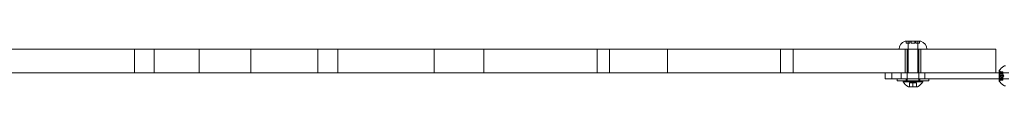
# Model space of a CAD drawing. Extents: x -976 to 0, y -409 to 87.
# Drawn here: x -401 to -370, y -188 to -187 of the extents above; entities that cross this region are included whole.
import ezdxf

# ---------------------------------------------------------------- set-up
doc = ezdxf.new("R2010")
doc.units = 0
doc.header["$MEASUREMENT"] = 0

# ---------------------------------------------------------------- blocks, each defined once
blk = doc.blocks.new('new block')
at = {"color": 0, "linetype": 'Continuous', "lineweight": 0}
for p, q in [((-372.682, -187.025), (-372.716, -187.025)), ((-372.216, -187.025), (-372.682, -187.025)), ((-372.675, -187.025), (-372.675, -187.087)), ((-372.675, -187.087), (-372.665, -187.087)), ((-372.56, -187.087), (-372.665, -187.087)), ((-372.622, -187.025), (-372.622, -188.025)), ((-372.621, -187.087), (-372.621, -187.025)), ((-372.56, -187.025), (-372.56, -187.087)), ((-372.527, -187.087), (-372.527, -187.025)), ((-372.475, -187.087), (-372.527, -187.087)), ((-372.475, -187.087), (-372.457, -187.087)), ((-372.405, -187.087), (-372.457, -187.087)), ((-372.405, -187.025), (-372.405, -187.087)), ((-372.372, -187.087), (-372.372, -187.025)), ((-372.267, -187.087), (-372.372, -187.087)), ((-372.311, -187.025), (-372.311, -187.087)), ((-372.31, -187.025), (-372.31, -188.025)), ((-372.267, -187.087), (-372.257, -187.087)), ((-372.257, -187.025), (-372.257, -187.087)), ((-397.136, -188.025), (-397.136, -187.275)), ((-396.509, -188.025), (-396.509, -187.275)), ((-395.079, -188.025), (-395.079, -187.275)), ((-393.447, -188.025), (-393.447, -187.275)), ((-391.32, -188.025), (-391.32, -187.275)), ((-390.693, -188.025), (-390.693, -187.275)), ((-387.632, -188.025), (-387.632, -187.275)), ((-386.062, -188.025), (-386.062, -187.275)), ((-382.475, -188.025), (-382.475, -187.275)), ((-382.079, -188.025), (-382.079, -187.275)), ((-380.246, -188.025), (-380.246, -187.275)), ((-376.66, -188.025), (-376.66, -187.275)), ((-376.264, -188.025), (-376.264, -187.275)), ((-372.028, -187.275), (-372.903, -187.275)), ((-372.716, -187.275), (-372.716, -187.275)), ((-372.716, -187.275), (-372.716, -188.025)), ((-372.278, -187.276), (-372.653, -187.276)), ((-372.653, -188.025), (-372.653, -187.276)), ((-372.278, -188.025), (-372.278, -187.276)), ((-372.216, -187.275), (-372.216, -187.275)), ((-372.216, -187.275), (-372.216, -188.025)), ((-369.53, -187.806), (-369.571, -187.806)), ((-373.341, -188.025), (-373.139, -188.025)), ((-373.341, -188.213), (-373.341, -188.025)), ((-369.73, -188.025), (-373.139, -188.025)), ((-373.139, -188.213), (-373.139, -188.025)), ((-372.841, -188.213), (-372.841, -188.025)), ((-372.216, -188.025), (-372.716, -188.025)), ((-372.653, -188.025), (-372.653, -188.025)), ((-372.653, -188.275), (-372.653, -188.025)), ((-372.278, -188.025), (-372.278, -188.025)), ((-372.278, -188.275), (-372.278, -188.025)), ((-372.091, -188.213), (-372.091, -188.025)), ((-369.73, -187.955), (-369.73, -188.282)), ((-369.427, -188.025), (-369.73, -188.025)), ((-369.724, -188.049), (-369.724, -188.188)), ((-369.724, -188.049), (-369.618, -188.049)), ((-369.714, -187.987), (-369.618, -187.987)), ((-369.674, -188.016), (-369.713, -187.971)), ((-369.711, -187.988), (-369.618, -187.988)), ((-369.711, -187.997), (-369.618, -187.997)), ((-369.711, -188.11), (-369.618, -188.11)), ((-369.674, -188.015), (-369.618, -188.015)), ((-369.674, -188.016), (-369.618, -188.016)), ((-369.674, -188.066), (-369.618, -188.066)), ((-369.674, -188.068), (-369.618, -188.068)), ((-369.618, -187.987), (-369.618, -187.995)), ((-369.618, -188.065), (-369.618, -187.995)), ((-369.618, -188.068), (-369.618, -188.065)), ((-369.618, -188.11), (-369.618, -188.068)), ((-369.584, -188.119), (-369.618, -188.079)), ((-369.618, -188.11), (-369.618, -188.127)), ((-369.584, -188.119), (-369.618, -188.158)), ((-373.139, -188.213), (-373.341, -188.213)), ((-373.139, -188.213), (-369.73, -188.213)), ((-371.966, -188.212), (-372.966, -188.212)), ((-372.966, -188.213), (-372.966, -188.212)), ((-372.966, -188.275), (-372.966, -188.213)), ((-372.966, -188.275), (-371.966, -188.275)), ((-372.153, -188.276), (-372.778, -188.276)), ((-372.778, -188.276), (-372.778, -188.307)), ((-372.153, -188.307), (-372.778, -188.307)), ((-372.685, -188.275), (-372.685, -188.212)), ((-372.653, -188.276), (-372.653, -188.275)), ((-372.575, -188.463), (-372.575, -188.338)), ((-372.575, -188.338), (-372.466, -188.338)), ((-372.466, -188.338), (-372.357, -188.338)), ((-372.466, -188.463), (-372.466, -188.338)), ((-372.357, -188.463), (-372.357, -188.338)), ((-372.278, -188.276), (-372.278, -188.275)), ((-372.247, -188.275), (-372.247, -188.212)), ((-372.153, -188.276), (-372.153, -188.307)), ((-371.966, -188.213), (-371.966, -188.212)), ((-371.966, -188.275), (-371.966, -188.213)), ((-369.73, -188.213), (-369.427, -188.213)), ((-369.724, -188.188), (-369.618, -188.188)), ((-369.714, -188.251), (-369.618, -188.251)), ((-369.674, -188.222), (-369.713, -188.267)), ((-369.711, -188.127), (-369.618, -188.127)), ((-369.711, -188.241), (-369.618, -188.241)), ((-369.711, -188.25), (-369.618, -188.25)), ((-369.674, -188.169), (-369.618, -188.169)), ((-369.674, -188.172), (-369.618, -188.172)), ((-369.674, -188.222), (-369.618, -188.222)), ((-369.674, -188.222), (-369.618, -188.222)), ((-369.618, -188.169), (-369.618, -188.127)), ((-369.618, -188.172), (-369.618, -188.169)), ((-369.618, -188.241), (-369.618, -188.172)), ((-369.618, -188.241), (-369.618, -188.251)), ((-369.53, -188.431), (-369.571, -188.431)), ((-372.32, -188.463), (-372.611, -188.463))]:
    blk.add_line(p, q, dxfattribs=at)
for centre, radius, start, end in [((-372.654, -187.267), 0.25, 104.4479, 181.8123), ((-372.278, -187.267), 0.25, 358.1877, 75.5521), ((-369.323, -188.218), 0.485, 123.1297, 147.0739), ((-369.571, -187.838), 0.0313, 90, 123.1297), ((-369.728, -187.955), 0.0025, 146.8769, 180), ((-369.728, -187.955), 0.0025, 180, 239.9968), ((-369.76, -188.012), 0.0625, 41.0708, 59.9968), ((-372.466, -188.14), 0.354, 208.0725, 245.7504), ((-372.466, -188.14), 0.354, 294.2496, 331.9275), ((-369.728, -188.282), 0.0025, 120.0032, 180), ((-369.728, -188.282), 0.0025, 180, 213.1231), ((-369.323, -188.02), 0.485, 212.9261, 236.8703), ((-369.76, -188.226), 0.0625, 300.0032, 318.9292), ((-369.571, -188.4), 0.0313, 236.8703, 270)]:
    blk.add_arc(centre, radius, start, end, dxfattribs=at)
for points, knots in [([(-369.841, -187.275), (-369.841, -187.275), (-369.842, -187.275), (-369.842, -187.275), (-371.466, -187.275), (-373.09, -187.275), (-376.998, -187.275), (-379.282, -187.275), (-383.899, -187.275), (-386.233, -187.275), (-390.84, -187.275), (-393.115, -187.275), (-395.305, -187.275), (-396.103, -187.275), (-396.889, -187.275), (-398.438, -187.275), (-399.202, -187.275), (-401.474, -187.275), (-402.965, -187.275), (-405.295, -187.275), (-406.12, -187.275), (-407.988, -187.275), (-409.04, -187.275), (-411.205, -187.275), (-412.319, -187.275), (-414.051, -187.275), (-414.654, -187.275), (-415.867, -187.275), (-416.476, -187.275), (-417.086, -187.275), (-417.088, -187.275), (-417.089, -187.275), (-417.091, -187.275)], [-0.001325, -0.001325, -0.001325, -0.001325, 0, 0, 0, 4.872925, 4.872925, 11.726949, 11.726949, 18.786623, 18.786623, 25.846303, 25.846303, 25.846303, 28.41861, 28.41861, 30.990917, 30.990917, 36.135532, 36.135532, 38.913525, 38.913525, 42.338008, 42.338008, 45.80702, 45.80702, 47.637237, 47.637237, 49.467454, 49.467454, 49.467454, 49.472378, 49.472378, 49.472378, 49.472378]), ([(-369.841, -187.4), (-369.841, -187.383), (-369.841, -187.367), (-369.841, -187.337), (-369.841, -187.323), (-369.841, -187.3), (-369.841, -187.291), (-369.841, -187.281), (-369.841, -187.279), (-369.841, -187.275), (-369.841, -187.275), (-369.841, -187.275)], [0, 0, 0, 0, 0.048828, 0.048828, 0.0976574, 0.0976574, 0.1464897, 0.1464897, 0.1716734, 0.1716734, 0.1968571, 0.1968571, 0.1968571, 0.1968571]), ([(-369.841, -187.9), (-369.841, -187.816), (-369.841, -187.733), (-369.841, -187.566), (-369.841, -187.483), (-369.841, -187.4)], [0.125, 0.125, 0.125, 0.125, 0.375, 0.375, 0.625, 0.625, 0.625, 0.625]), ([(-417.091, -188.025), (-417.089, -188.025), (-417.088, -188.025), (-417.086, -188.025), (-416.476, -188.025), (-415.867, -188.025), (-414.654, -188.025), (-414.051, -188.025), (-412.319, -188.025), (-411.205, -188.025), (-409.04, -188.025), (-407.988, -188.025), (-406.12, -188.025), (-405.295, -188.025), (-402.965, -188.025), (-401.474, -188.025), (-399.202, -188.025), (-398.438, -188.025), (-396.889, -188.025), (-396.103, -188.025), (-395.305, -188.025), (-393.115, -188.025), (-390.84, -188.025), (-386.233, -188.025), (-383.899, -188.025), (-379.282, -188.025), (-376.998, -188.025), (-373.09, -188.025), (-371.466, -188.025), (-369.842, -188.025), (-369.842, -188.025), (-369.841, -188.025), (-369.841, -188.025)], [-49.472378, -49.472378, -49.472378, -49.472378, -49.467454, -49.467454, -49.467454, -47.637237, -47.637237, -45.80702, -45.80702, -42.338008, -42.338008, -38.913525, -38.913525, -36.135532, -36.135532, -30.990917, -30.990917, -28.41861, -28.41861, -25.846303, -25.846303, -25.846303, -18.786623, -18.786623, -11.726949, -11.726949, -4.872925, -4.872925, 0, 0, 0, 0.001325, 0.001325, 0.001325, 0.001325]), ([(-369.841, -188.025), (-369.841, -188.025), (-369.841, -188.021), (-369.841, -188.009), (-369.841, -188), (-369.841, -187.977), (-369.841, -187.964), (-369.841, -187.941), (-369.841, -187.933), (-369.841, -187.916), (-369.841, -187.908), (-369.841, -187.9)], [0, 0, 0, 0, 0.0488359, 0.0488359, 0.0976703, 0.0976703, 0.1465019, 0.1465019, 0.1716798, 0.1716798, 0.1968575, 0.1968575, 0.1968575, 0.1968575]), ([(-369.713, -187.994), (-369.713, -187.994), (-369.713, -187.994), (-369.714, -187.993), (-369.714, -187.992), (-369.715, -187.991), (-369.715, -187.99), (-369.715, -187.989), (-369.715, -187.989), (-369.715, -187.988), (-369.715, -187.988), (-369.715, -187.988), (-369.715, -187.988), (-369.715, -187.988), (-369.715, -187.988), (-369.715, -187.988), (-369.715, -187.988), (-369.715, -187.988), (-369.715, -187.988), (-369.715, -187.988), (-369.715, -187.988), (-369.715, -187.988), (-369.715, -187.987), (-369.715, -187.987), (-369.715, -187.987), (-369.715, -187.987), (-369.714, -187.987), (-369.714, -187.987), (-369.713, -187.987), (-369.713, -187.987)], [0, 0, 0, 0, 0.00041106, 0.00041106, 0.0035373, 0.0035373, 0.00597776, 0.00597776, 0.00795862, 0.00795862, 0.008168, 0.008168, 0.00825376, 0.00825376, 0.00831721, 0.00831721, 0.00838612, 0.00838612, 0.00848005, 0.00848005, 0.00869554, 0.00869554, 0.01012717, 0.01012717, 0.01214334, 0.01214334, 0.01467282, 0.01467282, 0.01665013, 0.01665013, 0.01665013, 0.01665013]), ([(-369.713, -187.987), (-369.713, -187.987), (-369.713, -187.987), (-369.714, -187.987), (-369.714, -187.987), (-369.715, -187.987), (-369.715, -187.987), (-369.715, -187.987), (-369.715, -187.988), (-369.715, -187.988), (-369.715, -187.988), (-369.715, -187.988), (-369.715, -187.988), (-369.715, -187.988), (-369.715, -187.988), (-369.715, -187.988), (-369.715, -187.988), (-369.715, -187.988), (-369.715, -187.988), (-369.715, -187.988), (-369.715, -187.988), (-369.715, -187.988), (-369.715, -187.989), (-369.715, -187.989), (-369.715, -187.99), (-369.715, -187.991), (-369.714, -187.992), (-369.714, -187.993), (-369.713, -187.993), (-369.713, -187.994)], [0, 0, 0, 0, 0.00041176, 0.00041176, 0.00365422, 0.00365422, 0.00610875, 0.00610875, 0.00796436, 0.00796436, 0.00817423, 0.00817423, 0.00825796, 0.00825796, 0.00832097, 0.00832097, 0.00839048, 0.00839048, 0.00848722, 0.00848722, 0.00871815, 0.00871815, 0.01015814, 0.01015814, 0.01218673, 0.01218673, 0.01468858, 0.01468858, 0.01665151, 0.01665151, 0.01665151, 0.01665151]), ([(-369.713, -188.126), (-369.713, -188.126), (-369.713, -188.126), (-369.714, -188.125), (-369.714, -188.124), (-369.715, -188.123), (-369.715, -188.122), (-369.715, -188.121), (-369.715, -188.12), (-369.715, -188.119), (-369.715, -188.119), (-369.715, -188.119), (-369.715, -188.119), (-369.715, -188.119), (-369.715, -188.119), (-369.715, -188.119), (-369.715, -188.119), (-369.715, -188.119), (-369.715, -188.119), (-369.715, -188.119), (-369.715, -188.118), (-369.715, -188.118), (-369.715, -188.117), (-369.715, -188.116), (-369.715, -188.116), (-369.715, -188.114), (-369.714, -188.114), (-369.714, -188.113), (-369.713, -188.112), (-369.713, -188.112)], [0, 0, 0, 0, 0.00041348, 0.00041348, 0.00335938, 0.00335938, 0.00572359, 0.00572359, 0.00794646, 0.00794646, 0.00816387, 0.00816387, 0.00825132, 0.00825132, 0.00831543, 0.00831543, 0.00838451, 0.00838451, 0.0084777, 0.0084777, 0.00868732, 0.00868732, 0.01011652, 0.01011652, 0.01212817, 0.01212817, 0.01466672, 0.01466672, 0.01664861, 0.01664861, 0.01664861, 0.01664861]), ([(-369.713, -188.112), (-369.713, -188.112), (-369.713, -188.112), (-369.714, -188.113), (-369.714, -188.113), (-369.715, -188.115), (-369.715, -188.115), (-369.715, -188.117), (-369.715, -188.118), (-369.715, -188.118), (-369.715, -188.119), (-369.715, -188.119), (-369.715, -188.119), (-369.715, -188.119), (-369.715, -188.119), (-369.715, -188.119), (-369.715, -188.119), (-369.715, -188.119), (-369.715, -188.119), (-369.715, -188.119), (-369.715, -188.119), (-369.715, -188.12), (-369.715, -188.12), (-369.715, -188.121), (-369.715, -188.122), (-369.715, -188.123), (-369.714, -188.124), (-369.714, -188.125), (-369.713, -188.125), (-369.713, -188.126)], [0, 0, 0, 0, 0.00041393, 0.00041393, 0.00331032, 0.00331032, 0.00567645, 0.00567645, 0.00794407, 0.00794407, 0.00816309, 0.00816309, 0.00825092, 0.00825092, 0.00831521, 0.00831521, 0.00838441, 0.00838441, 0.0084776, 0.0084776, 0.00868657, 0.00868657, 0.01011525, 0.01011525, 0.0121263, 0.0121263, 0.01466595, 0.01466595, 0.01664838, 0.01664838, 0.01664838, 0.01664838]), ([(-369.711, -187.988), (-369.712, -187.988), (-369.712, -187.987), (-369.713, -187.987), (-369.713, -187.987), (-369.713, -187.987)], [0.007300399, 0.007300399, 0.007300399, 0.007300399, 0.009949303, 0.009949303, 0.010414835, 0.010414835, 0.010414835, 0.010414835]), ([(-369.713, -187.994), (-369.713, -187.994), (-369.713, -187.994), (-369.713, -187.995), (-369.712, -187.995), (-369.712, -187.995)], [0.026417714, 0.026417714, 0.026417714, 0.026417714, 0.026883246, 0.026883246, 0.028070805, 0.028070805, 0.028070805, 0.028070805]), ([(-369.711, -188.11), (-369.712, -188.11), (-369.712, -188.111), (-369.713, -188.112), (-369.713, -188.112), (-369.713, -188.112)], [0.007300399, 0.007300399, 0.007300399, 0.007300399, 0.009949303, 0.009949303, 0.010414835, 0.010414835, 0.010414835, 0.010414835]), ([(-369.674, -188.015), (-369.674, -188.015), (-369.674, -188.015), (-369.674, -188.015), (-369.674, -188.015), (-369.674, -188.015)], [0.006463967, 0.006463967, 0.006463967, 0.006463967, 0.007125803, 0.007125803, 0.007719964, 0.007719964, 0.007719964, 0.007719964]), ([(-369.674, -188.065), (-369.674, -188.065), (-369.674, -188.065), (-369.674, -188.066), (-369.674, -188.067), (-369.674, -188.068), (-369.674, -188.068), (-369.674, -188.068)], [0.006463967, 0.006463967, 0.006463967, 0.006463967, 0.007125803, 0.007125803, 0.009029787, 0.009029787, 0.010339612, 0.010339612, 0.010339612, 0.010339612]), ([(-369.674, -188.069), (-369.674, -188.069), (-369.674, -188.069), (-369.674, -188.068), (-369.674, -188.068), (-369.674, -188.068)], [0.006463967, 0.006463967, 0.006463967, 0.006463967, 0.007125803, 0.007125803, 0.007719964, 0.007719964, 0.007719964, 0.007719964]), ([(-369.713, -188.251), (-369.713, -188.251), (-369.713, -188.251), (-369.714, -188.251), (-369.714, -188.251), (-369.715, -188.251), (-369.715, -188.251), (-369.715, -188.25), (-369.715, -188.25), (-369.715, -188.25), (-369.715, -188.25), (-369.715, -188.25), (-369.715, -188.25), (-369.715, -188.25), (-369.715, -188.25), (-369.715, -188.25), (-369.715, -188.25), (-369.715, -188.25), (-369.715, -188.249), (-369.715, -188.249), (-369.715, -188.249), (-369.715, -188.249), (-369.715, -188.249), (-369.715, -188.248), (-369.715, -188.248), (-369.715, -188.246), (-369.714, -188.246), (-369.714, -188.245), (-369.713, -188.244), (-369.713, -188.244)], [0, 0, 0, 0, 0.00041232, 0.00041232, 0.00367036, 0.00367036, 0.0061271, 0.0061271, 0.00796491, 0.00796491, 0.00815345, 0.00815345, 0.00825503, 0.00825503, 0.00831852, 0.00831852, 0.00838777, 0.00838777, 0.00848273, 0.00848273, 0.00870295, 0.00870295, 0.01013563, 0.01013563, 0.01215525, 0.01215525, 0.01467787, 0.01467787, 0.0166517, 0.0166517, 0.0166517, 0.0166517]), ([(-369.713, -188.244), (-369.713, -188.244), (-369.713, -188.244), (-369.714, -188.245), (-369.714, -188.246), (-369.715, -188.247), (-369.715, -188.248), (-369.715, -188.249), (-369.715, -188.249), (-369.715, -188.249), (-369.715, -188.249), (-369.715, -188.249), (-369.715, -188.25), (-369.715, -188.25), (-369.715, -188.25), (-369.715, -188.25), (-369.715, -188.25), (-369.715, -188.25), (-369.715, -188.25), (-369.715, -188.25), (-369.715, -188.25), (-369.715, -188.25), (-369.715, -188.25), (-369.715, -188.251), (-369.715, -188.251), (-369.715, -188.251), (-369.714, -188.251), (-369.714, -188.251), (-369.713, -188.251), (-369.713, -188.251)], [0, 0, 0, 0, 0.00041133, 0.00041133, 0.0035034, 0.0035034, 0.00594033, 0.00594033, 0.00795678, 0.00795678, 0.00816734, 0.00816734, 0.00825334, 0.00825334, 0.00831687, 0.00831687, 0.00838579, 0.00838579, 0.00847957, 0.00847957, 0.00869405, 0.00869405, 0.01012524, 0.01012524, 0.01214061, 0.01214061, 0.01467168, 0.01467168, 0.01664979, 0.01664979, 0.01664979, 0.01664979]), ([(-369.713, -188.126), (-369.713, -188.126), (-369.713, -188.126), (-369.713, -188.126), (-369.712, -188.127), (-369.712, -188.127)], [0.026417714, 0.026417714, 0.026417714, 0.026417714, 0.026883246, 0.026883246, 0.028070805, 0.028070805, 0.028070805, 0.028070805]), ([(-369.711, -188.241), (-369.712, -188.242), (-369.712, -188.242), (-369.713, -188.243), (-369.713, -188.243), (-369.713, -188.244)], [0.007300399, 0.007300399, 0.007300399, 0.007300399, 0.009949303, 0.009949303, 0.010414835, 0.010414835, 0.010414835, 0.010414835]), ([(-369.713, -188.251), (-369.713, -188.251), (-369.713, -188.25), (-369.713, -188.25), (-369.712, -188.25), (-369.712, -188.25)], [0.026417714, 0.026417714, 0.026417714, 0.026417714, 0.026883246, 0.026883246, 0.028070805, 0.028070805, 0.028070805, 0.028070805]), ([(-369.674, -188.169), (-369.674, -188.169), (-369.674, -188.169), (-369.674, -188.169), (-369.674, -188.17), (-369.674, -188.171), (-369.674, -188.171), (-369.674, -188.172)], [0.006463967, 0.006463967, 0.006463967, 0.006463967, 0.007125803, 0.007125803, 0.009029787, 0.009029787, 0.010339612, 0.010339612, 0.010339612, 0.010339612]), ([(-369.674, -188.173), (-369.674, -188.173), (-369.674, -188.172), (-369.674, -188.172), (-369.674, -188.172), (-369.674, -188.172)], [0.006463967, 0.006463967, 0.006463967, 0.006463967, 0.007125803, 0.007125803, 0.007719964, 0.007719964, 0.007719964, 0.007719964]), ([(-369.674, -188.223), (-369.674, -188.223), (-369.674, -188.222), (-369.674, -188.222), (-369.674, -188.222), (-369.674, -188.222)], [0.006463967, 0.006463967, 0.006463967, 0.006463967, 0.007125803, 0.007125803, 0.009029787, 0.009029787, 0.009029787, 0.009029787])]:
    blk.add_open_spline(points, degree=3, knots=knots, dxfattribs=at)
for points, weights in [([(-369.674, -188.015), (-369.685, -188.004), (-369.712, -187.987)], [1.2877924798, 1.2144124615, 1.05685445761]), ([(-369.674, -188.065), (-369.685, -188.036), (-369.712, -187.995)], [1.2877924798, 1.2144124615, 1.05685445761]), ([(-369.674, -188.069), (-369.685, -188.086), (-369.712, -188.111)], [1.2877924798, 1.2144124615, 1.05685445761]), ([(-369.711, -187.988), (-369.684, -188.004), (-369.674, -188.015)], [1.06120691497, 1.21890298912, 1.29071555247]), ([(-369.711, -187.997), (-369.684, -188.037), (-369.674, -188.066)], [1.06120691497, 1.21890298912, 1.29071555247]), ([(-369.711, -188.11), (-369.684, -188.086), (-369.674, -188.068)], [1.06120691497, 1.21890298912, 1.29071555247]), ([(-369.674, -188.169), (-369.685, -188.151), (-369.712, -188.127)], [1.2877924798, 1.2144124615, 1.05685445761]), ([(-369.674, -188.173), (-369.685, -188.202), (-369.712, -188.242)], [1.2877924798, 1.2144124615, 1.05685445761]), ([(-369.674, -188.223), (-369.685, -188.234), (-369.712, -188.25)], [1.2877924798, 1.2144124615, 1.05685445761]), ([(-369.711, -188.127), (-369.684, -188.152), (-369.674, -188.169)], [1.06120691497, 1.21890298912, 1.29071555247]), ([(-369.711, -188.241), (-369.684, -188.2), (-369.674, -188.172)], [1.06120691497, 1.21890298912, 1.29071555247]), ([(-369.711, -188.25), (-369.684, -188.234), (-369.674, -188.222)], [1.06120691497, 1.21890298912, 1.29071555247])]:
    blk.add_rational_spline(points, weights, degree=2, dxfattribs=at)
for points in [[(-369.711, -187.997), (-369.712, -187.996), (-369.712, -187.996), (-369.712, -187.995)], [(-369.674, -188.016), (-369.674, -188.016), (-369.674, -188.015), (-369.674, -188.015)], [(-369.674, -188.016), (-369.674, -188.016), (-369.674, -188.015), (-369.674, -188.015)], [(-369.674, -188.016), (-369.674, -188.016), (-369.674, -188.015), (-369.674, -188.015)], [(-369.674, -188.016), (-369.674, -188.016), (-369.674, -188.015), (-369.674, -188.015)], [(-369.674, -188.016), (-369.674, -188.016), (-369.674, -188.015), (-369.674, -188.015)], [(-369.674, -188.016), (-369.674, -188.016), (-369.674, -188.015), (-369.674, -188.015)], [(-369.711, -188.127), (-369.712, -188.127), (-369.712, -188.127), (-369.712, -188.127)], [(-369.711, -188.25), (-369.712, -188.25), (-369.712, -188.25), (-369.712, -188.25)]]:
    blk.add_open_spline(points, degree=3, dxfattribs=at)
blk = doc.blocks.new('b312437')
at = {"lineweight": 0}
blk.add_blockref('new block', (439.719, 361.197), dxfattribs=at)

msp = doc.modelspace()

# ---------------------------------------------------------------- block references
at = {"lineweight": 0}
msp.add_blockref('b312437', (-439.719, -361.197), dxfattribs=at)

doc.saveas('drawing.dxf')
